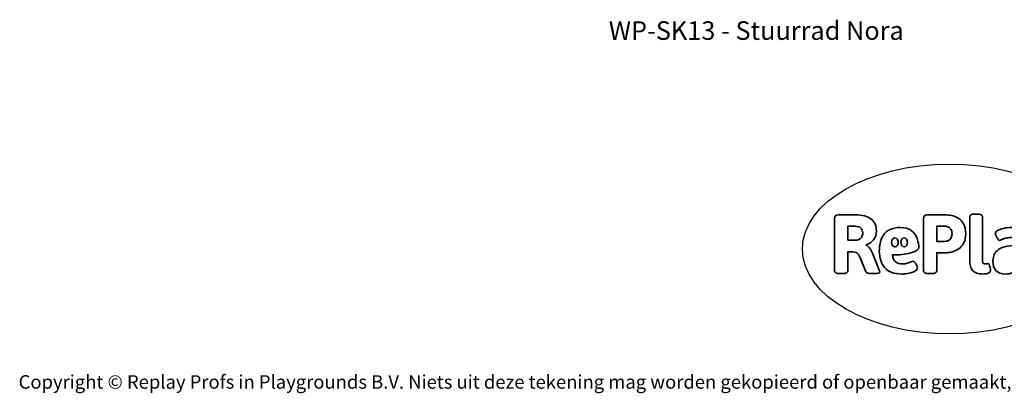
# Model space of a CAD drawing. Units: millimetres. Extents: x -4534 to 4839, y -3372 to 3431.
# Drawn here: x -4534 to 1659, y -3372 to -1022 of the extents above; entities that cross this region are included whole.
import ezdxf

# ---------------------------------------------------------------- set-up
doc = ezdxf.new("R2010")
doc.units = ezdxf.units.MM
doc.layers.add('Benaming', color=7, linetype='Continuous', lineweight=20, true_color=0x00a19a)
doc.layers.add('Logo-Copywrite', color=7, linetype='Continuous')
doc.styles.get("Standard").update_dxf_attribs({"font": 'arial.ttf'})
doc.styles.add('VR Benaming txt 140', font='arial.ttf', dxfattribs={"height": 140})

# ---------------------------------------------------------------- blocks, each defined once
blk = doc.blocks.new('onderschrift')
at = {"layer": 'Logo-Copywrite'}
blk.add_ellipse((1314.4, -2464.5), major_axis=(924.9, 0), ratio=0.576701, dxfattribs=at)
at = {"layer": 'Logo-Copywrite', "lineweight": 35}
for points, knots in [([(623.9, -2618.7), (602.2, -2618.7), (591.4, -2612.9), (591.4, -2601.3), (591.4, -2601.3), (591.4, -2271.9), (591.4, -2271.9), (591.4, -2257.5), (598.6, -2250.2), (613.1, -2250.2), (613.1, -2250.2), (719, -2250.2), (719, -2250.2), (766.1, -2250.2), (800.4, -2259.1), (822, -2276.8), (843.5, -2294.6), (854.3, -2319.7), (854.3, -2352.3), (854.3, -2373.3), (848.4, -2391.2), (836.6, -2405.9), (824.8, -2420.5), (809.5, -2431.5), (790.7, -2438.7), (790.7, -2438.7), (790.7, -2440.9), (790.7, -2440.9), (797.6, -2443.4), (804.7, -2449.5), (811.9, -2459.1), (819.1, -2468.7), (825.1, -2479.3), (829.8, -2490.9), (829.8, -2490.9), (872.5, -2597.5), (872.5, -2597.5), (874.3, -2602.3), (875.3, -2605.7), (875.3, -2607.9), (875.3, -2615.1), (864.4, -2618.7), (842.7, -2618.7), (842.7, -2618.7), (820.4, -2618.7), (820.4, -2618.7), (812.4, -2618.7), (805.6, -2617.9), (800, -2616.3), (794.4, -2614.7), (790.7, -2611.7), (788.9, -2607.3), (788.9, -2607.3), (751.1, -2514.2), (751.1, -2514.2), (745.6, -2503.4), (739.6, -2495.2), (732.9, -2489.8), (726.2, -2484.3), (713.9, -2481.6), (696.2, -2481.6), (696.2, -2481.6), (675, -2481.6), (675, -2481.6), (675, -2481.6), (675, -2601.3), (675, -2601.3), (675, -2612.9), (664.1, -2618.7), (642.4, -2618.7), (642.4, -2618.7), (623.9, -2618.7), (623.9, -2618.7)], [0, 0, 0, 0, 1, 1, 1, 2, 2, 2, 3, 3, 3, 4, 4, 4, 5, 5, 5, 6, 6, 6, 7, 7, 7, 8, 8, 8, 9, 9, 9, 10, 10, 10, 11, 11, 11, 12, 12, 12, 13, 13, 13, 14, 14, 14, 15, 15, 15, 16, 16, 16, 17, 17, 17, 18, 18, 18, 19, 19, 19, 20, 20, 20, 21, 21, 21, 22, 22, 22, 23, 23, 23, 24, 24, 24, 24]), ([(1183.3, -2618.7), (1161.6, -2618.7), (1150.7, -2612.9), (1150.7, -2601.3), (1150.7, -2601.3), (1150.7, -2271.9), (1150.7, -2271.9), (1150.7, -2257.5), (1158, -2250.2), (1172.5, -2250.2), (1172.5, -2250.2), (1286.5, -2250.2), (1286.5, -2250.2), (1298.5, -2250.2), (1311.9, -2251.6), (1326.7, -2254.3), (1341.6, -2257), (1355.8, -2262.4), (1369.4, -2270.3), (1383, -2278.3), (1394.1, -2290.2), (1402.8, -2306.2), (1411.5, -2322.1), (1415.8, -2343.1), (1415.8, -2369.2), (1415.8, -2390.2), (1412.6, -2407.8), (1406, -2421.9), (1399.5, -2436), (1391.1, -2447.5), (1380.8, -2456.4), (1370.5, -2465.2), (1359.6, -2471.9), (1348.2, -2476.5), (1336.8, -2481), (1326, -2484.1), (1315.9, -2485.7), (1305.7, -2487.3), (1297.8, -2488.2), (1292, -2488.2), (1292, -2488.2), (1234.4, -2488.2), (1234.4, -2488.2), (1234.4, -2488.2), (1234.4, -2601.3), (1234.4, -2601.3), (1234.4, -2612.9), (1223.5, -2618.7), (1201.8, -2618.7), (1201.8, -2618.7), (1183.3, -2618.7), (1183.3, -2618.7)], [0, 0, 0, 0, 1, 1, 1, 2, 2, 2, 3, 3, 3, 4, 4, 4, 5, 5, 5, 6, 6, 6, 7, 7, 7, 8, 8, 8, 9, 9, 9, 10, 10, 10, 11, 11, 11, 12, 12, 12, 13, 13, 13, 14, 14, 14, 15, 15, 15, 16, 16, 16, 17, 17, 17, 17]), ([(1520.3, -2622), (1507.7, -2622), (1496.3, -2620.3), (1486.4, -2616.8), (1476.4, -2613.4), (1468.1, -2608.1), (1461.4, -2600.8), (1454.7, -2593.6), (1449.6, -2584.4), (1446.2, -2573.4), (1442.7, -2562.3), (1441, -2549.2), (1441, -2534), (1441, -2534), (1441, -2262.1), (1441, -2262.1), (1441, -2250.5), (1451.9, -2244.7), (1473.6, -2244.7), (1473.6, -2244.7), (1488.8, -2244.7), (1488.8, -2244.7), (1510.6, -2244.7), (1521.4, -2250.5), (1521.4, -2262.1), (1521.4, -2262.1), (1521.4, -2535.1), (1521.4, -2535.1), (1521.4, -2543), (1523, -2548.9), (1526, -2552.7), (1529.1, -2556.5), (1534.1, -2558.4), (1541, -2558.4), (1543.5, -2558.4), (1546.2, -2558.1), (1549.1, -2557.3), (1552, -2556.6), (1554.2, -2556.3), (1555.7, -2556.3), (1559.3, -2556.3), (1562.4, -2559.3), (1564.9, -2565.2), (1567.4, -2571.2), (1569.3, -2577.4), (1570.6, -2583.7), (1571.9, -2590), (1572.5, -2593.9), (1572.5, -2595.4), (1572.5, -2603.7), (1569.3, -2609.8), (1563, -2613.6), (1556.6, -2617.4), (1549.4, -2619.7), (1541.3, -2620.6), (1533.1, -2621.5), (1526.1, -2622), (1520.3, -2622)], [0, 0, 0, 0, 1, 1, 1, 2, 2, 2, 3, 3, 3, 4, 4, 4, 5, 5, 5, 6, 6, 6, 7, 7, 7, 8, 8, 8, 9, 9, 9, 10, 10, 10, 11, 11, 11, 12, 12, 12, 13, 13, 13, 14, 14, 14, 15, 15, 15, 16, 16, 16, 17, 17, 17, 18, 18, 18, 19, 19, 19, 19]), ([(675, -2409.4), (675, -2409.4), (726.6, -2409.4), (726.6, -2409.4), (734.2, -2409.4), (741.2, -2407.3), (747.5, -2403.1), (753.9, -2399), (758.9, -2393.4), (762.7, -2386.3), (766.5, -2379.2), (768.4, -2371.4), (768.4, -2362.7), (768.4, -2350), (764.4, -2339.9), (756.2, -2332.5), (748.1, -2325.1), (736.9, -2321.4), (722.8, -2321.4), (722.8, -2321.4), (675, -2321.4), (675, -2321.4), (675, -2321.4), (675, -2409.4), (675, -2409.4)], [0, 0, 0, 0, 1, 1, 1, 2, 2, 2, 3, 3, 3, 4, 4, 4, 5, 5, 5, 6, 6, 6, 7, 7, 7, 8, 8, 8, 8]), ([(1121.4, -2453.6), (1121.4, -2440.4), (1118.3, -2420.7), (1110.5, -2399.5), (1102.7, -2378.3), (1090.3, -2361.3), (1073.3, -2348.5), (1056.3, -2335.6), (1033.5, -2329.2), (1004.8, -2329.2), (979.1, -2329.2), (956.3, -2334.1), (936.4, -2343.9), (916.5, -2353.6), (900.9, -2369.4), (889.7, -2391.1), (878.4, -2412.8), (872.8, -2441.6), (872.8, -2477.5), (872.8, -2521.3), (884.1, -2556.4), (906.8, -2582.6), (929.4, -2608.9), (965.4, -2622), (1014.6, -2622), (1022.2, -2622), (1031.5, -2621.3), (1042.6, -2619.8), (1053.6, -2618.4), (1064.5, -2616), (1075.2, -2612.8), (1085.9, -2609.5), (1094.7, -2605.4), (1101.8, -2600.5), (1108.9, -2595.6), (1112.4, -2589.8), (1112.4, -2582.9), (1112.4, -2579.3), (1110.9, -2574.2), (1107.8, -2567.7), (1104.7, -2561.2), (1101, -2555.2), (1096.6, -2549.7), (1092.3, -2544.3), (1088.1, -2541.6), (1084.2, -2541.6), (1081.6, -2541.6), (1077.4, -2542.9), (1071.4, -2545.7), (1065.4, -2548.4), (1058, -2551.2), (1049.1, -2554.1), (1040.2, -2557), (1030, -2558.4), (1018.4, -2558.4), (1000.7, -2558.4), (986.3, -2554.4), (975.2, -2546.2), (964.2, -2538.1), (957.2, -2523), (955.9, -2501.6), (959.9, -2501.6), (962.3, -2501.6), (967.5, -2501.6), (1057.4, -2501.6), (1121.4, -2478.9), (1121.4, -2453.6)], [0, 0, 0, 0, 1, 1, 1, 2, 2, 2, 3, 3, 3, 4, 4, 4, 5, 5, 5, 6, 6, 6, 7, 7, 7, 8, 8, 8, 9, 9, 9, 10, 10, 10, 11, 11, 11, 12, 12, 12, 13, 13, 13, 14, 14, 14, 15, 15, 15, 16, 16, 16, 17, 17, 17, 18, 18, 18, 19, 19, 19, 20, 20, 20, 21, 21, 21, 22, 22, 22, 22]), ([(1234.4, -2416.4), (1234.4, -2416.4), (1282.7, -2416.4), (1282.7, -2416.4), (1287.8, -2416.4), (1293.1, -2415.8), (1298.8, -2414.5), (1304.4, -2413.3), (1309.5, -2410.9), (1314.2, -2407.5), (1318.9, -2404), (1322.7, -2399.2), (1325.6, -2393.1), (1328.5, -2386.9), (1330, -2379), (1330, -2369.2), (1330, -2356.1), (1327.4, -2346.2), (1322.4, -2339.3), (1317.3, -2332.4), (1311.2, -2327.7), (1303.9, -2325.2), (1296.7, -2322.7), (1289.6, -2321.4), (1282.7, -2321.4), (1282.7, -2321.4), (1234.4, -2321.4), (1234.4, -2321.4), (1234.4, -2321.4), (1234.4, -2416.4), (1234.4, -2416.4)], [0, 0, 0, 0, 1, 1, 1, 2, 2, 2, 3, 3, 3, 4, 4, 4, 5, 5, 5, 6, 6, 6, 7, 7, 7, 8, 8, 8, 9, 9, 9, 10, 10, 10, 10]), ([(1667.5, -2622), (1638.2, -2622), (1617.5, -2614.3), (1605.3, -2598.9), (1593.2, -2583.5), (1587.1, -2564.8), (1587.1, -2542.7), (1587.1, -2531.5), (1588.8, -2520), (1592.3, -2508.2), (1595.7, -2496.4), (1602.7, -2485.5), (1613.2, -2475.3), (1623.7, -2465.2), (1639.4, -2457), (1660.2, -2450.9), (1681, -2444.7), (1708.6, -2441.6), (1743, -2441.6), (1743, -2441.6), (1743, -2423.7), (1743, -2423.7), (1743, -2413.2), (1739.7, -2405.4), (1733, -2400.4), (1726.3, -2395.3), (1715.5, -2392.7), (1700.7, -2392.7), (1687.6, -2392.7), (1676.3, -2394.2), (1666.7, -2397.1), (1657.1, -2400), (1649.3, -2402.9), (1643.4, -2405.8), (1637.4, -2408.7), (1633.3, -2410.1), (1631.1, -2410.1), (1627.5, -2410.1), (1623.4, -2407.3), (1618.9, -2401.7), (1614.4, -2396.1), (1610.6, -2389.8), (1607.5, -2382.7), (1604.4, -2375.6), (1602.9, -2370.3), (1602.9, -2366.7), (1602.9, -2360.5), (1607.3, -2354.5), (1616.2, -2348.7), (1625.1, -2343), (1637.4, -2338.2), (1653.1, -2334.6), (1668.9, -2331), (1686.7, -2329.2), (1706.6, -2329.2), (1735.2, -2329.2), (1758.1, -2333.1), (1775.1, -2340.9), (1792.1, -2348.7), (1804.4, -2359.3), (1812, -2372.9), (1819.6, -2386.5), (1823.4, -2402.2), (1823.4, -2419.9), (1823.4, -2419.9), (1823.4, -2522), (1823.4, -2522), (1823.4, -2540.9), (1824, -2555.3), (1825.1, -2565.2), (1826.1, -2575.2), (1827.2, -2582.6), (1828.3, -2587.5), (1829.4, -2592.4), (1829.9, -2596.8), (1829.9, -2600.8), (1829.9, -2604.1), (1827.5, -2606.8), (1822.6, -2609), (1817.7, -2611.1), (1811.8, -2612.9), (1804.7, -2614.4), (1797.6, -2615.8), (1790.7, -2616.8), (1784, -2617.4), (1777.3, -2617.9), (1772.4, -2618.2), (1769.1, -2618.2), (1763.3, -2618.2), (1759.1, -2616.1), (1756.3, -2611.9), (1753.6, -2607.8), (1751.7, -2602.7), (1750.6, -2596.7), (1749.5, -2590.8), (1748.5, -2585.4), (1747.4, -2580.7), (1746.3, -2582.9), (1742.6, -2587.3), (1736.2, -2594), (1729.9, -2600.7), (1721, -2607.1), (1709.6, -2613), (1698.2, -2619), (1684.2, -2622), (1667.5, -2622)], [0, 0, 0, 0, 1, 1, 1, 2, 2, 2, 3, 3, 3, 4, 4, 4, 5, 5, 5, 6, 6, 6, 7, 7, 7, 8, 8, 8, 9, 9, 9, 10, 10, 10, 11, 11, 11, 12, 12, 12, 13, 13, 13, 14, 14, 14, 15, 15, 15, 16, 16, 16, 17, 17, 17, 18, 18, 18, 19, 19, 19, 20, 20, 20, 21, 21, 21, 22, 22, 22, 23, 23, 23, 24, 24, 24, 25, 25, 25, 26, 26, 26, 27, 27, 27, 28, 28, 28, 29, 29, 29, 30, 30, 30, 31, 31, 31, 32, 32, 32, 33, 33, 33, 34, 34, 34, 35, 35, 35, 35]), ([(956.1, -2443.4), (947.9, -2432.3), (947.9, -2414.3), (956.1, -2403.2), (964.2, -2392.1), (977.5, -2392.1), (985.7, -2403.2), (993.9, -2414.3), (993.9, -2432.3), (985.7, -2443.4), (977.5, -2454.5), (964.2, -2454.5), (956.1, -2443.4)], [0, 0, 0, 0, 1, 1, 1, 2, 2, 2, 3, 3, 3, 4, 4, 4, 4]), ([(1014.5, -2403.2), (1022.6, -2392.1), (1035.9, -2392.1), (1044.1, -2403.2), (1052.3, -2414.3), (1052.3, -2432.3), (1044.1, -2443.4), (1035.9, -2454.5), (1022.6, -2454.5), (1014.5, -2443.4), (1006.3, -2432.3), (1006.3, -2414.3), (1014.5, -2403.2)], [0, 0, 0, 0, 1, 1, 1, 2, 2, 2, 3, 3, 3, 4, 4, 4, 4])]:
    blk.add_open_spline(points, degree=3, knots=knots, dxfattribs=at)
at = {"layer": 'Logo-Copywrite', "insert": (-4540.5, -3258), "char_height": 85, "attachment_point": 1}
blk.add_mtext_dynamic_manual_height_columns('{\\fAsap|b0|i0|c0|p2;Copyright © Replay Profs in Playgrounds B.V. Niets uit deze tekening mag worden gekopieerd of openbaar gemaakt, zonder toestemming van Replay Profs in Playgrounds B.V.}', width=10615.551, gutter_width=10, heights=[0], dxfattribs=at)

msp = doc.modelspace()

# ---------------------------------------------------------------- block references
msp.add_blockref('onderschrift', (0, 0))

# ---------------------------------------------------------------- texts
at = {"layer": 'Benaming', "insert": (-4137.5, -1032.5), "char_height": 140, "attachment_point": 1, "style": 'VR Benaming txt 140'}
msp.add_mtext_dynamic_manual_height_columns('\\pxqc;{\\fOpen Sans|b0|i0|c0|p34;\\H0.83333x;WP-SK13 - Stuurrad Nora}', width=8472.759, gutter_width=12.5, heights=[0], dxfattribs=at)

doc.saveas('drawing.dxf')
